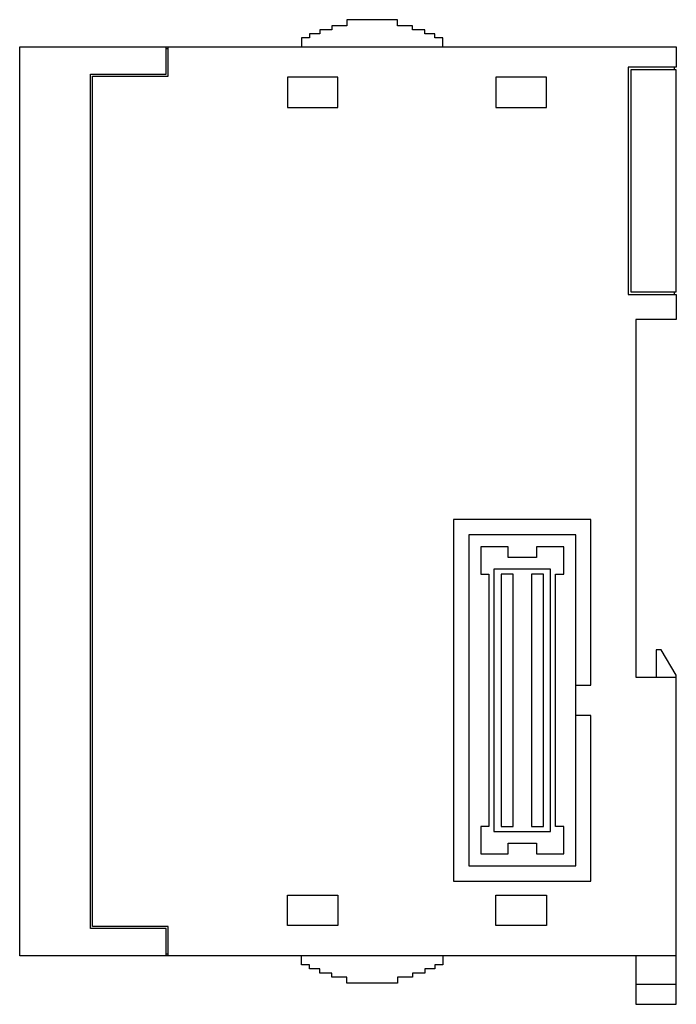
# Model space of a CAD drawing. Extents: x 0.2 to 65.2, y -0.2 to 97.3.
import ezdxf

# ---------------------------------------------------------------- set-up
doc = ezdxf.new("R2010")
doc.units = 0
doc.layers.add('DEFAULT_255_2_778', color=255, linetype='CONTINUOUS')

msp = doc.modelspace()

# ---------------------------------------------------------------- linework, layer by layer
at = {"layer": 'DEFAULT_255_2_778'}
for p, q in [((32.576, 96.702), (31.076, 96.702)), ((31.076, 96.702), (31.076, 96.302)), ((37.576, 97.303), (32.576, 97.303)), ((32.576, 97.303), (32.576, 96.702)), ((37.576, 96.702), (37.576, 97.303)), ((39.076, 96.702), (37.576, 96.702)), ((39.076, 96.302), (39.076, 96.702)), ((29.876, 95.902), (28.876, 95.902)), ((28.876, 95.902), (28.876, 95.502)), ((31.076, 96.302), (29.876, 96.302)), ((29.876, 96.302), (29.876, 95.902)), ((40.276, 96.302), (39.076, 96.302)), ((40.276, 95.903), (40.276, 96.302)), ((41.276, 95.903), (40.276, 95.903)), ((41.276, 95.503), (41.276, 95.903)), ((0.176, 4.603), (0.176, 94.602)), ((0.176, 94.602), (65.176, 94.602)), ((14.676, 91.902), (14.676, 94.602)), ((14.876, 91.702), (14.876, 94.602)), ((28.876, 95.502), (28.076, 95.502)), ((28.076, 95.502), (28.076, 94.602)), ((42.076, 95.503), (41.276, 95.503)), ((42.076, 94.602), (42.076, 95.503)), ((65.176, 94.602), (65.176, 92.602)), ((14.876, 94.402), (14.676, 94.402)), ((7.176, 7.303), (7.176, 91.902)), ((7.176, 91.902), (14.676, 91.902)), ((7.376, 7.503), (7.376, 91.702)), ((7.376, 91.702), (14.876, 91.702)), ((65.176, 92.602), (60.426, 92.602)), ((60.426, 92.602), (60.426, 70.103)), ((60.676, 92.352), (60.676, 70.352)), ((65.176, 92.352), (60.676, 92.352)), ((64.976, 92.602), (64.976, 92.352)), ((65.176, 70.352), (65.176, 92.352)), ((31.676, 91.603), (26.676, 91.603)), ((26.676, 91.603), (26.676, 88.602)), ((31.676, 88.602), (31.676, 91.603)), ((52.326, 91.603), (47.326, 91.603)), ((47.326, 91.603), (47.326, 88.602)), ((52.326, 88.602), (52.326, 91.603)), ((26.676, 88.602), (31.676, 88.602)), ((47.326, 88.602), (52.326, 88.602)), ((60.676, 70.352), (65.176, 70.352)), ((64.976, 70.353), (64.976, 70.103)), ((60.426, 70.103), (65.176, 70.103)), ((65.176, 70.103), (65.176, 67.603)), ((65.176, 67.603), (61.176, 67.603)), ((61.176, 67.603), (61.176, 32.203)), ((56.726, 47.802), (43.126, 47.802)), ((43.126, 47.802), (43.126, 12.002)), ((56.726, 31.402), (56.726, 47.802)), ((55.226, 46.302), (44.626, 46.302)), ((44.626, 46.302), (44.626, 13.502)), ((55.226, 13.502), (55.226, 46.302)), ((48.526, 45.103), (45.826, 45.103)), ((45.826, 45.103), (45.826, 42.403)), ((48.526, 44.052), (48.526, 45.103)), ((51.326, 45.103), (51.326, 44.052)), ((54.026, 45.103), (51.326, 45.103)), ((54.026, 42.403), (54.026, 45.103)), ((51.326, 44.052), (48.526, 44.052)), ((52.726, 42.903), (47.126, 42.903)), ((47.126, 42.903), (47.126, 16.903)), ((52.726, 16.903), (52.726, 42.903)), ((45.826, 42.403), (46.626, 42.403)), ((46.626, 42.403), (46.626, 17.403)), ((49.026, 42.403), (47.826, 42.403)), ((47.826, 42.403), (47.826, 17.403)), ((49.026, 17.403), (49.026, 42.403)), ((52.026, 42.403), (50.826, 42.403)), ((50.826, 42.403), (50.826, 17.403)), ((52.026, 17.403), (52.026, 42.403)), ((53.226, 17.403), (53.226, 42.403)), ((53.226, 42.403), (54.026, 42.403)), ((63.676, 34.902), (63.176, 34.902)), ((63.176, 34.902), (63.176, 32.202)), ((65.176, 32.402), (63.676, 34.902)), ((61.176, 32.203), (65.176, 32.203)), ((65.176, -0.198), (65.176, 32.402)), ((55.226, 31.402), (56.726, 31.402)), ((56.726, 28.402), (55.226, 28.402)), ((56.726, 12.002), (56.726, 28.402)), ((46.626, 17.403), (45.826, 17.403)), ((45.826, 17.403), (45.826, 14.703)), ((47.126, 16.903), (52.726, 16.903)), ((47.826, 17.403), (49.026, 17.403)), ((50.826, 17.403), (52.026, 17.403)), ((54.026, 17.403), (53.226, 17.403)), ((54.026, 14.703), (54.026, 17.403)), ((48.526, 14.703), (48.526, 15.753)), ((48.526, 15.753), (51.326, 15.753)), ((51.326, 15.753), (51.326, 14.703)), ((45.826, 14.703), (48.526, 14.703)), ((51.326, 14.703), (54.026, 14.703)), ((44.626, 13.502), (55.226, 13.502)), ((43.126, 12.002), (56.726, 12.002)), ((26.676, 7.602), (26.676, 10.603)), ((26.676, 10.603), (31.676, 10.603)), ((31.676, 10.603), (31.676, 7.602)), ((47.326, 7.602), (47.326, 10.603)), ((47.326, 10.603), (52.326, 10.603)), ((52.326, 10.603), (52.326, 7.602)), ((14.676, 7.303), (7.176, 7.303)), ((14.876, 7.503), (7.376, 7.503)), ((14.676, 4.603), (14.676, 7.303)), ((14.876, 4.603), (14.876, 7.503)), ((31.676, 7.602), (26.676, 7.602)), ((52.326, 7.602), (47.326, 7.602)), ((65.176, 4.603), (0.176, 4.603)), ((14.676, 4.803), (14.876, 4.803)), ((28.076, 3.702), (28.076, 4.603)), ((42.076, 4.603), (42.076, 3.702)), ((61.176, 4.602), (61.176, -0.198)), ((28.876, 3.702), (28.076, 3.702)), ((28.876, 3.302), (28.876, 3.702)), ((29.876, 3.302), (28.876, 3.302)), ((29.876, 2.902), (29.876, 3.302)), ((41.276, 3.302), (40.276, 3.302)), ((40.276, 3.302), (40.276, 2.902)), ((42.076, 3.702), (41.276, 3.702)), ((41.276, 3.702), (41.276, 3.302)), ((31.076, 2.902), (29.876, 2.902)), ((31.076, 2.502), (31.076, 2.902)), ((32.576, 2.502), (31.076, 2.502)), ((32.576, 1.902), (32.576, 2.502)), ((39.076, 2.502), (37.576, 2.502)), ((37.576, 2.502), (37.576, 1.902)), ((40.276, 2.902), (39.076, 2.902)), ((39.076, 2.902), (39.076, 2.502)), ((37.576, 1.902), (32.576, 1.902)), ((61.176, 1.803), (65.176, 1.803)), ((61.176, -0.198), (65.176, -0.198))]:
    msp.add_line(p, q, dxfattribs=at)

doc.saveas('drawing.dxf')
